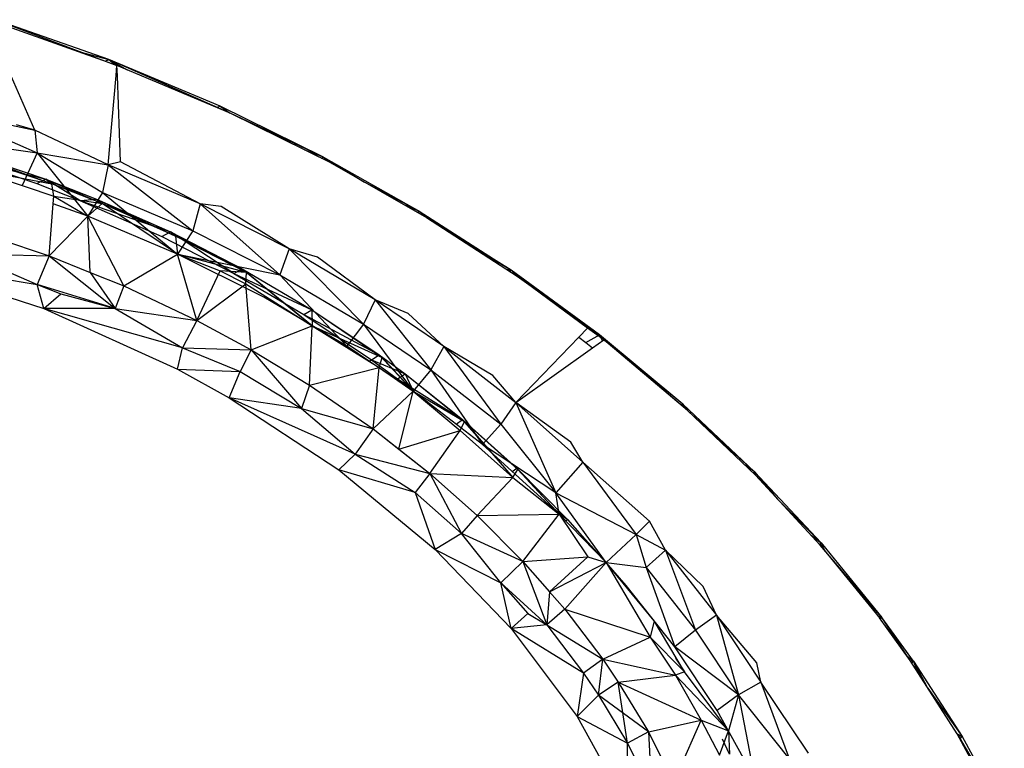
# Model space of a CAD drawing. Extents: x -86 to 83, y -53 to 52.
# Drawn here: x 15 to 17, y 44 to 46 of the extents above; entities that cross this region are included whole.
import ezdxf

# ---------------------------------------------------------------- set-up
doc = ezdxf.new("R2010")
doc.units = 0
doc.header["$MEASUREMENT"] = 0
doc.layers.get('0').update_dxf_attribs({"linetype": 'CONTINUOUS'})

msp = doc.modelspace()

# ---------------------------------------------------------------- linework, layer by layer
for p, q in [((15.2187, 46.1783), (14.9422, 46.2756)), ((14.9422, 46.2756), (15.2385, 46.1641)), ((15.2385, 46.1641), (14.9714, 46.2588)), ((15.0385, 46.0063), (14.9304, 46.2512)), ((15.1418, 46.1984), (15.2187, 46.1783)), ((15.2094, 46.1744), (15.2187, 46.1783)), ((15.2309, 46.1668), (15.2187, 46.1783)), ((15.2187, 46.1783), (15.2635, 46.1536)), ((15.5143, 46.0479), (15.2187, 46.1783)), ((15.2187, 46.1783), (15.2385, 46.1641)), ((15.4904, 46.0643), (15.2187, 46.1783)), ((15.2363, 46.1398), (15.2385, 46.1641)), ((15.5143, 46.0479), (15.2385, 46.1641)), ((15.2395, 46.1385), (15.2385, 46.1641)), ((15.2174, 45.9217), (15.2363, 46.1398)), ((15.2363, 46.1398), (15.2395, 46.1385)), ((15.2476, 45.9288), (15.2395, 46.1385)), ((15.4904, 46.0643), (15.4831, 46.061)), ((15.7425, 45.9405), (15.4904, 46.0643)), ((15.4904, 46.0643), (15.5143, 46.0479)), ((14.7942, 46.058), (15.0385, 46.0063)), ((14.7942, 46.058), (15.0442, 45.9511)), ((15.7634, 45.9245), (15.5143, 46.0479)), ((15.7425, 45.9405), (15.5143, 46.0479)), ((15.0385, 46.0063), (14.9936, 46.0195)), ((15.2174, 45.9217), (15.0385, 46.0063)), ((15.0385, 46.0063), (15.0442, 45.9511)), ((14.7883, 45.9871), (15.0442, 45.9511)), ((14.84, 45.9445), (15.0431, 45.876)), ((14.84, 45.9445), (15.0648, 45.8867)), ((14.8623, 45.955), (15.0648, 45.8867)), ((14.8623, 45.955), (15.0798, 45.8754)), ((15.0442, 45.9511), (15.0074, 45.8708)), ((15.0442, 45.9511), (15.2174, 45.9217)), ((15.0442, 45.9511), (15.2035, 45.8538)), ((15.0442, 45.9511), (15.1678, 45.7961)), ((15.7425, 45.9405), (15.6967, 45.9576)), ((15.0798, 45.8754), (14.879, 45.943)), ((15.2174, 45.9217), (15.2035, 45.8538)), ((15.2476, 45.9288), (15.2174, 45.9217)), ((15.4418, 45.8262), (15.2174, 45.9217)), ((15.2174, 45.9217), (15.4233, 45.7604)), ((15.4418, 45.8262), (15.2476, 45.9288)), ((15.7367, 45.9378), (15.7425, 45.9405)), ((15.7425, 45.9405), (15.9761, 45.8086)), ((15.7425, 45.9405), (15.8425, 45.8795)), ((15.7425, 45.9405), (15.7634, 45.9245)), ((15.7634, 45.9245), (15.9939, 45.7934)), ((14.8857, 45.9118), (15.0842, 45.8449)), ((14.8857, 45.9118), (15.0798, 45.8754)), ((15.0431, 45.876), (15.0648, 45.8867)), ((15.0431, 45.876), (15.1482, 45.8349)), ((15.1482, 45.8349), (15.0648, 45.8867)), ((15.0648, 45.8867), (15.1889, 45.8381)), ((15.0648, 45.8867), (15.2028, 45.8272)), ((15.0648, 45.8867), (15.0798, 45.8754)), ((15.0842, 45.8449), (15.0798, 45.8754)), ((15.2028, 45.8272), (15.0798, 45.8754)), ((15.9761, 45.8086), (15.8425, 45.8795)), ((15.2035, 45.8538), (15.1678, 45.7961)), ((15.2035, 45.8538), (15.4233, 45.7604)), ((15.2035, 45.8538), (15.3859, 45.704)), ((15.0732, 45.6994), (15.0828, 45.8265)), ((15.0828, 45.8265), (15.0842, 45.8449)), ((15.1678, 45.7961), (15.0828, 45.8265)), ((15.0842, 45.8449), (15.2028, 45.8272)), ((15.0842, 45.8449), (15.1678, 45.7961)), ((15.1482, 45.8349), (15.1889, 45.8381)), ((15.1482, 45.8349), (15.3483, 45.7467)), ((15.1482, 45.8349), (15.3691, 45.7578)), ((15.2028, 45.8272), (15.1678, 45.7961)), ((15.1889, 45.8381), (15.3691, 45.7578)), ((15.1889, 45.8381), (15.3814, 45.7476)), ((15.1889, 45.8381), (15.2028, 45.8272)), ((15.3859, 45.704), (15.2028, 45.8272)), ((15.3814, 45.7476), (15.2028, 45.8272)), ((15.4418, 45.8262), (15.4233, 45.7604)), ((15.4931, 45.8203), (15.4418, 45.8262)), ((15.659, 45.7165), (15.4418, 45.8262)), ((15.4418, 45.8262), (15.6358, 45.6533)), ((15.94, 45.8241), (15.9761, 45.8086)), ((15.659, 45.7165), (15.4931, 45.8203)), ((15.9713, 45.8062), (15.9761, 45.8086)), ((15.9889, 45.7962), (15.9761, 45.8086)), ((15.9761, 45.8086), (16.2005, 45.6643)), ((15.9761, 45.8086), (15.9939, 45.7934)), ((15.0732, 45.6994), (15.1678, 45.7961)), ((15.3859, 45.704), (15.1678, 45.7961)), ((15.2554, 45.6261), (15.1678, 45.7961)), ((15.1731, 45.6592), (15.1678, 45.7961)), ((15.9939, 45.7934), (16.2149, 45.6501)), ((16.2005, 45.6643), (15.9939, 45.7934)), ((14.8938, 45.7595), (15.0732, 45.6994)), ((15.3483, 45.7467), (15.3691, 45.7578)), ((15.5239, 45.6565), (15.3691, 45.7578)), ((15.3691, 45.7578), (15.5443, 45.6678)), ((15.3691, 45.7578), (15.5549, 45.6585)), ((15.3691, 45.7578), (15.3814, 45.7476)), ((15.4233, 45.7604), (15.3859, 45.704)), ((15.4233, 45.7604), (15.6358, 45.6533)), ((15.3483, 45.7467), (15.5239, 45.6565)), ((15.5549, 45.6585), (15.3814, 45.7476)), ((15.3814, 45.7476), (15.3859, 45.704)), ((14.8713, 45.7043), (15.0438, 45.6299)), ((14.8713, 45.7043), (15.0732, 45.6994)), ((15.2554, 45.6261), (15.3859, 45.704)), ((15.5966, 45.5984), (15.3859, 45.704)), ((15.3859, 45.704), (15.6358, 45.6533)), ((15.5549, 45.6585), (15.3859, 45.704)), ((15.3859, 45.704), (15.4901, 45.6633)), ((15.4337, 45.5418), (15.3859, 45.704)), ((15.659, 45.7165), (15.6358, 45.6533)), ((15.7276, 45.6962), (15.659, 45.7165)), ((15.8683, 45.5926), (15.659, 45.7165)), ((15.659, 45.7165), (15.8403, 45.5325)), ((16.2005, 45.6643), (16.1233, 45.7095)), ((14.7214, 45.682), (15.0438, 45.6299)), ((15.0732, 45.6994), (15.0438, 45.6299)), ((15.0732, 45.6994), (15.1731, 45.6592)), ((15.0732, 45.6994), (15.2339, 45.5707)), ((15.8683, 45.5926), (15.7276, 45.6962)), ((14.7848, 45.6612), (15.0604, 45.5707)), ((15.1731, 45.6592), (15.2554, 45.6261)), ((15.1731, 45.6592), (15.2339, 45.5707)), ((15.4337, 45.5418), (15.4901, 45.6633)), ((15.4901, 45.6633), (15.5531, 45.6309)), ((15.5549, 45.6585), (15.4901, 45.6633)), ((15.5239, 45.6565), (15.5443, 45.6678)), ((15.5239, 45.6565), (15.6945, 45.5563)), ((15.5239, 45.6565), (15.7141, 45.568)), ((15.5443, 45.6678), (15.7141, 45.568)), ((15.5443, 45.6678), (15.7145, 45.5291)), ((15.5443, 45.6678), (15.5549, 45.6585)), ((15.5531, 45.6309), (15.5549, 45.6585)), ((15.7145, 45.5291), (15.5549, 45.6585)), ((16.1883, 45.6673), (16.2005, 45.6643)), ((16.1964, 45.6621), (16.2005, 45.6643)), ((16.2149, 45.6501), (16.2005, 45.6643)), ((16.4152, 45.5072), (16.2005, 45.6643)), ((15.6358, 45.6533), (15.8403, 45.5325)), ((15.6358, 45.6533), (15.7992, 45.4793)), ((16.3867, 45.5234), (16.2149, 45.6501)), ((16.2149, 45.6501), (16.4152, 45.5072)), ((15.0438, 45.6299), (15.1014, 45.6068)), ((15.2339, 45.5707), (15.0438, 45.6299)), ((15.0604, 45.5707), (15.0438, 45.6299)), ((15.2554, 45.6261), (15.2339, 45.5707)), ((15.2554, 45.6261), (15.4337, 45.5418)), ((15.4337, 45.5418), (15.5531, 45.6309)), ((15.5531, 45.6309), (15.7145, 45.5291)), ((15.5657, 45.4706), (15.5531, 45.6309)), ((15.0604, 45.5707), (15.1014, 45.6068)), ((15.1014, 45.6068), (15.2339, 45.5707)), ((15.7992, 45.4793), (15.5966, 45.5984)), ((15.7992, 45.4793), (15.5966, 45.5984)), ((15.8683, 45.5926), (15.8403, 45.5325)), ((15.9492, 45.5585), (15.8683, 45.5926)), ((16.0361, 45.4783), (15.8683, 45.5926)), ((15.8683, 45.5926), (16.004, 45.4213)), ((15.0604, 45.5707), (15.386, 45.4229)), ((15.3983, 45.4751), (15.0604, 45.5707)), ((15.2339, 45.5707), (15.0604, 45.5707)), ((15.2339, 45.5707), (15.3983, 45.4751)), ((15.2339, 45.5707), (15.4337, 45.5418)), ((15.6945, 45.5563), (15.7141, 45.568)), ((15.7141, 45.568), (15.8781, 45.4583)), ((15.7141, 45.568), (15.8851, 45.4513)), ((15.7141, 45.568), (15.7145, 45.5291)), ((15.4337, 45.5418), (15.3983, 45.4751)), ((15.4337, 45.5418), (15.5657, 45.4706)), ((15.6945, 45.5563), (15.8593, 45.4461)), ((15.6945, 45.5563), (15.8781, 45.4583)), ((16.0361, 45.4783), (15.9492, 45.5585)), ((15.5657, 45.4706), (15.7145, 45.5291)), ((15.7081, 45.3839), (15.7145, 45.5291)), ((15.7145, 45.5291), (15.8851, 45.4513)), ((15.7145, 45.5291), (15.8784, 45.4269)), ((15.8403, 45.5325), (15.7992, 45.4793)), ((15.8403, 45.5325), (16.004, 45.4213)), ((15.8403, 45.5325), (15.9613, 45.3698)), ((16.365, 45.501), (16.3867, 45.5234)), ((16.3865, 45.5233), (16.4152, 45.5072)), ((16.4258, 45.4946), (16.3867, 45.5234)), ((16.3867, 45.5234), (16.4152, 45.5072)), ((16.2113, 45.3422), (16.365, 45.501)), ((16.365, 45.501), (16.3826, 45.4881)), ((16.3826, 45.4881), (16.4152, 45.5072)), ((16.3826, 45.4881), (16.3983, 45.475)), ((16.3983, 45.475), (16.4258, 45.4946)), ((16.4228, 45.4924), (16.4152, 45.5072)), ((16.4152, 45.5072), (16.4297, 45.4913)), ((16.6303, 45.3225), (16.4152, 45.5072)), ((16.4152, 45.5072), (16.4258, 45.4946)), ((16.619, 45.3378), (16.4152, 45.5072)), ((16.6303, 45.3225), (16.4258, 45.4946)), ((15.386, 45.4229), (15.3983, 45.4751)), ((15.3983, 45.4751), (15.5391, 45.4178)), ((15.3983, 45.4751), (15.5657, 45.4706)), ((15.5657, 45.4706), (15.5391, 45.4178)), ((15.5657, 45.4706), (15.7081, 45.3839)), ((15.5657, 45.4706), (15.6885, 45.3269)), ((15.8548, 45.4418), (15.7992, 45.4793)), ((16.0361, 45.4783), (16.004, 45.4213)), ((16.1556, 45.4073), (16.0361, 45.4783)), ((16.0361, 45.4783), (16.2113, 45.3422)), ((16.0361, 45.4783), (16.1746, 45.2889)), ((16.2113, 45.3422), (16.3983, 45.475)), ((15.8593, 45.4461), (15.8548, 45.4418)), ((15.9196, 45.398), (15.8548, 45.4418)), ((15.8593, 45.4461), (15.8781, 45.4583)), ((15.8593, 45.4461), (15.9227, 45.3997)), ((15.8593, 45.4461), (15.9413, 45.4121)), ((15.8781, 45.4583), (15.9413, 45.4121)), ((15.8781, 45.4583), (15.9613, 45.3698)), ((15.8781, 45.4583), (15.8851, 45.4513)), ((15.8784, 45.4269), (15.8851, 45.4513)), ((15.8851, 45.4513), (15.9613, 45.3698)), ((15.386, 45.4229), (15.5122, 45.3532)), ((15.386, 45.4229), (15.5391, 45.4178)), ((15.5122, 45.3532), (15.5391, 45.4178)), ((15.5391, 45.4178), (15.6885, 45.3269)), ((15.7081, 45.3839), (15.8784, 45.4269)), ((15.8634, 45.2773), (15.8784, 45.4269)), ((15.8784, 45.4269), (15.9613, 45.3698)), ((16.004, 45.4213), (15.9613, 45.3698)), ((16.004, 45.4213), (16.1746, 45.2889)), ((16.004, 45.4213), (16.1302, 45.2395)), ((15.9196, 45.398), (15.9227, 45.3997)), ((15.9546, 45.3743), (15.9196, 45.398)), ((15.9227, 45.3997), (15.9413, 45.4121)), ((15.9227, 45.3997), (15.9546, 45.3743)), ((15.9227, 45.3997), (16.0816, 45.3005)), ((15.9413, 45.4121), (16.0816, 45.3005)), ((15.9413, 45.4121), (16.0861, 45.2954)), ((15.9413, 45.4121), (15.9613, 45.3698)), ((16.2113, 45.3422), (16.1556, 45.4073)), ((15.7081, 45.3839), (15.6885, 45.3269)), ((15.7081, 45.3839), (15.8634, 45.2773)), ((15.8634, 45.2773), (15.9613, 45.3698)), ((15.9264, 45.2279), (15.9613, 45.3698)), ((15.9613, 45.3698), (15.9546, 45.3743)), ((16.1302, 45.2395), (15.9613, 45.3698)), ((16.1302, 45.2395), (15.9613, 45.3698)), ((15.9613, 45.3698), (16.0861, 45.2954)), ((15.9613, 45.3698), (16.0758, 45.2737)), ((15.5122, 45.3532), (15.7795, 45.1778)), ((15.8192, 45.2161), (15.5122, 45.3532)), ((15.6885, 45.3269), (15.5122, 45.3532)), ((15.6885, 45.3269), (15.8192, 45.2161)), ((15.6885, 45.3269), (15.8634, 45.2773)), ((16.2113, 45.3422), (16.1746, 45.2889)), ((16.3454, 45.2454), (16.2113, 45.3422)), ((16.2113, 45.3422), (16.3746, 45.1961)), ((16.2113, 45.3422), (16.3089, 45.1212)), ((16.619, 45.3378), (16.6151, 45.3353)), ((16.7939, 45.1726), (16.619, 45.3378)), ((16.619, 45.3378), (16.6303, 45.3225)), ((16.7963, 45.1645), (16.6303, 45.3225)), ((16.7939, 45.1726), (16.6303, 45.3225)), ((16.0658, 45.2892), (16.0816, 45.3005)), ((16.0758, 45.2737), (16.0861, 45.2954)), ((16.1519, 45.2197), (16.0816, 45.3005)), ((16.0816, 45.3005), (16.2139, 45.182)), ((16.0816, 45.3005), (16.2166, 45.1785)), ((16.0816, 45.3005), (16.0861, 45.2954)), ((16.0861, 45.2954), (16.2038, 45.159)), ((16.2166, 45.1785), (16.0861, 45.2954)), ((15.8634, 45.2773), (15.8192, 45.2161)), ((15.8634, 45.2773), (15.9264, 45.2279)), ((15.8634, 45.2773), (16.0016, 45.1688)), ((15.9264, 45.2279), (16.0758, 45.2737)), ((16.0016, 45.1688), (16.0758, 45.2737)), ((16.0758, 45.2737), (16.2038, 45.159)), ((16.1746, 45.2889), (16.1302, 45.2395)), ((16.1746, 45.2889), (16.3089, 45.1212)), ((15.9264, 45.2279), (16.0016, 45.1688)), ((16.3169, 45.0697), (16.1302, 45.2395)), ((16.3089, 45.1212), (16.1302, 45.2395)), ((16.3746, 45.1961), (16.3454, 45.2454)), ((15.7795, 45.1778), (15.8192, 45.2161)), ((15.8192, 45.2161), (15.9661, 45.1223)), ((15.8192, 45.2161), (16.0016, 45.1688)), ((15.7795, 45.1778), (16.015, 44.9829)), ((15.9661, 45.1223), (15.7795, 45.1778)), ((16.2029, 45.1734), (16.2139, 45.182)), ((16.2038, 45.159), (16.2166, 45.1785)), ((16.2139, 45.182), (16.3378, 45.0566)), ((16.2139, 45.182), (16.3169, 45.0697)), ((16.2139, 45.182), (16.2166, 45.1785)), ((16.3169, 45.0697), (16.2166, 45.1785)), ((16.3746, 45.1961), (16.3089, 45.1212)), ((16.5378, 45.0525), (16.3746, 45.1961)), ((16.3746, 45.1961), (16.5051, 45.0202)), ((16.7939, 45.1726), (16.7707, 45.1889)), ((16.0016, 45.1688), (15.9661, 45.1223)), ((16.0016, 45.1688), (16.2038, 45.159)), ((16.0016, 45.1688), (16.1173, 45.0661)), ((16.0016, 45.1688), (16.0791, 45.0221)), ((16.1173, 45.0661), (16.2038, 45.159)), ((16.2038, 45.159), (16.3169, 45.0697)), ((16.7904, 45.1701), (16.7939, 45.1726)), ((16.7939, 45.1726), (16.9559, 44.9991)), ((16.7939, 45.1726), (16.8501, 45.1064)), ((16.7939, 45.1726), (16.7963, 45.1645)), ((16.954, 44.9942), (16.7963, 45.1645)), ((15.9661, 45.1223), (16.0791, 45.0221)), ((15.9661, 45.1223), (16.015, 44.9829)), ((16.3169, 45.0697), (16.3089, 45.1212)), ((16.432, 44.9515), (16.3089, 45.1212)), ((16.3089, 45.1212), (16.5051, 45.0202)), ((16.9559, 44.9991), (16.8501, 45.1064)), ((16.2876, 45.0963), (16.3378, 45.0566)), ((16.1173, 45.0661), (16.0791, 45.0221)), ((16.1173, 45.0661), (16.3169, 45.0697)), ((16.1173, 45.0661), (16.2289, 44.9542)), ((16.2289, 44.9542), (16.3169, 45.0697)), ((16.432, 44.9515), (16.3169, 45.0697)), ((16.3169, 45.0697), (16.3871, 44.9652)), ((16.3378, 45.0566), (16.3169, 45.0697)), ((16.3333, 45.0528), (16.3378, 45.0566)), ((16.3378, 45.0566), (16.4093, 44.9748)), ((16.3378, 45.0566), (16.432, 44.9515)), ((16.5378, 45.0525), (16.5051, 45.0202)), ((16.5768, 44.9814), (16.5378, 45.0525)), ((16.0791, 45.0221), (16.015, 44.9829)), ((16.1752, 44.9016), (16.0791, 45.0221)), ((16.2289, 44.9542), (16.0791, 45.0221)), ((16.5051, 45.0202), (16.432, 44.9515)), ((16.5051, 45.0202), (16.5768, 44.9814)), ((16.5051, 45.0202), (16.5295, 44.9393)), ((16.9322, 45.0178), (16.9559, 44.9991)), ((16.9522, 44.9961), (16.9559, 44.9991)), ((16.9559, 44.9991), (16.954, 44.9942)), ((16.954, 44.9942), (17.0982, 44.8162)), ((17.1044, 44.8171), (16.954, 44.9942)), ((16.9653, 44.9802), (16.9559, 44.9991)), ((16.9559, 44.9991), (17.1044, 44.8171)), ((16.015, 44.9829), (16.1999, 44.7907)), ((16.015, 44.9829), (16.1752, 44.9016)), ((16.2289, 44.9542), (16.3871, 44.9652)), ((16.2938, 44.8801), (16.3871, 44.9652)), ((16.3871, 44.9652), (16.432, 44.9515)), ((16.5768, 44.9814), (16.5295, 44.9393)), ((16.6683, 44.8932), (16.5768, 44.9814)), ((16.5768, 44.9814), (16.7007, 44.8234)), ((16.5768, 44.9814), (16.6494, 44.7867)), ((16.2289, 44.9542), (16.1752, 44.9016)), ((16.2289, 44.9542), (16.2938, 44.8801)), ((16.2289, 44.9542), (16.287, 44.7998)), ((16.2938, 44.8801), (16.432, 44.9515)), ((16.3311, 44.8375), (16.432, 44.9515)), ((16.481, 44.8956), (16.432, 44.9515)), ((16.432, 44.9515), (16.5389, 44.7691)), ((16.432, 44.9515), (16.5295, 44.9393)), ((16.549, 44.8096), (16.432, 44.9515)), ((16.5295, 44.9393), (16.6494, 44.7867)), ((16.5295, 44.9393), (16.5994, 44.7458)), ((16.1752, 44.9016), (16.2405, 44.8269)), ((16.287, 44.7998), (16.1752, 44.9016)), ((16.1999, 44.7907), (16.1752, 44.9016)), ((16.5994, 44.7458), (16.481, 44.8956)), ((16.5994, 44.7458), (16.481, 44.8956)), ((16.7007, 44.8234), (16.6683, 44.8932)), ((16.2938, 44.8801), (16.287, 44.7998)), ((16.2938, 44.8801), (16.3311, 44.8375)), ((17.1044, 44.8171), (17.0464, 44.8802)), ((16.1999, 44.7907), (16.2405, 44.8269)), ((16.2405, 44.8269), (16.287, 44.7998)), ((16.3311, 44.8375), (16.287, 44.7998)), ((16.3311, 44.8375), (16.5389, 44.7691)), ((16.3311, 44.8375), (16.4236, 44.7157)), ((16.7007, 44.8234), (16.6494, 44.7867)), ((16.7997, 44.7068), (16.7007, 44.8234)), ((16.7007, 44.8234), (16.8094, 44.6598)), ((16.7007, 44.8234), (16.7543, 44.629)), ((17.094, 44.8213), (17.1044, 44.8171)), ((17.0982, 44.8162), (17.1044, 44.8171)), ((17.1731, 44.7126), (17.0982, 44.8162)), ((17.1003, 44.8133), (17.1044, 44.8171)), ((17.1731, 44.7126), (17.1044, 44.8171)), ((17.1817, 44.7109), (17.1044, 44.8171)), ((16.287, 44.7998), (16.1999, 44.7907)), ((16.287, 44.7998), (16.4236, 44.7157)), ((16.287, 44.7998), (16.3765, 44.6819)), ((16.549, 44.8096), (16.5389, 44.7691)), ((16.623, 44.6845), (16.549, 44.8096)), ((16.1999, 44.7907), (16.3612, 44.5761)), ((16.3765, 44.6819), (16.1999, 44.7907)), ((16.4236, 44.7157), (16.5389, 44.7691)), ((16.623, 44.6845), (16.5389, 44.7691)), ((16.5389, 44.7691), (16.6011, 44.6764)), ((16.6494, 44.7867), (16.5994, 44.7458)), ((16.6494, 44.7867), (16.7543, 44.629)), ((16.7029, 44.5909), (16.5994, 44.7458)), ((16.7543, 44.629), (16.5994, 44.7458)), ((17.1649, 44.7239), (17.1817, 44.7109)), ((16.4236, 44.7157), (16.3765, 44.6819)), ((16.4131, 44.628), (16.4236, 44.7157)), ((16.4236, 44.7157), (16.6011, 44.6764)), ((16.4236, 44.7157), (16.4614, 44.66)), ((16.6008, 44.718), (16.623, 44.6845)), ((16.8094, 44.6598), (16.7997, 44.7068)), ((17.2878, 44.5339), (17.1731, 44.7126)), ((17.1731, 44.7126), (17.1817, 44.7109)), ((17.1771, 44.7063), (17.1817, 44.7109)), ((17.1934, 44.681), (17.1817, 44.7109)), ((17.1817, 44.7109), (17.3004, 44.5273)), ((17.2164, 44.6451), (17.1817, 44.7109)), ((16.3765, 44.6819), (16.3612, 44.5761)), ((16.3765, 44.6819), (16.4131, 44.628)), ((16.4614, 44.66), (16.6011, 44.6764)), ((16.623, 44.6845), (16.6011, 44.6764)), ((16.7304, 44.5409), (16.6011, 44.6764)), ((16.6011, 44.6764), (16.6637, 44.5668)), ((16.7304, 44.5409), (16.623, 44.6845)), ((16.624, 44.6833), (16.623, 44.6845)), ((16.4614, 44.66), (16.4131, 44.628)), ((16.4614, 44.66), (16.6637, 44.5668)), ((16.4614, 44.66), (16.5347, 44.5383)), ((16.4839, 44.5105), (16.4614, 44.66)), ((16.8094, 44.6598), (16.7543, 44.629)), ((16.9256, 44.4861), (16.8094, 44.6598)), ((16.8094, 44.6598), (16.8785, 44.4738)), ((16.4131, 44.628), (16.3612, 44.5761)), ((16.4131, 44.628), (16.4839, 44.5105)), ((16.5347, 44.5383), (16.4131, 44.628)), ((16.7543, 44.629), (16.7029, 44.5909)), ((16.7543, 44.629), (16.7304, 44.5409)), ((16.8785, 44.4738), (16.7543, 44.629)), ((16.7543, 44.629), (16.7946, 44.4243)), ((17.2164, 44.6451), (17.3004, 44.5273)), ((16.3612, 44.5761), (16.4834, 44.3555)), ((16.3612, 44.5761), (16.4839, 44.5105)), ((16.7946, 44.4243), (16.7029, 44.5909)), ((16.5347, 44.5383), (16.6637, 44.5668)), ((16.5966, 44.4146), (16.6637, 44.5668)), ((16.6637, 44.5668), (16.7304, 44.5409)), ((16.6637, 44.5668), (16.7079, 44.4814)), ((16.5347, 44.5383), (16.4839, 44.5105)), ((16.5347, 44.5383), (16.5966, 44.4146)), ((16.5347, 44.5383), (16.5435, 44.3913)), ((16.7079, 44.4814), (16.7304, 44.5409)), ((16.7304, 44.5409), (16.7328, 44.4842)), ((17.3867, 44.3516), (17.2878, 44.5339)), ((17.2878, 44.5339), (17.3004, 44.5273)), ((17.2878, 44.5339), (17.403, 44.3395)), ((17.2898, 44.5301), (17.3004, 44.5273)), ((17.2948, 44.5208), (17.3004, 44.5273)), ((17.3004, 44.5273), (17.403, 44.3395)), ((16.4834, 44.3555), (16.4839, 44.5105)), ((16.4839, 44.5105), (16.5435, 44.3913)), ((16.7328, 44.4842), (16.7157, 44.5205))]:
    msp.add_line(p, q)

doc.saveas('drawing.dxf')
